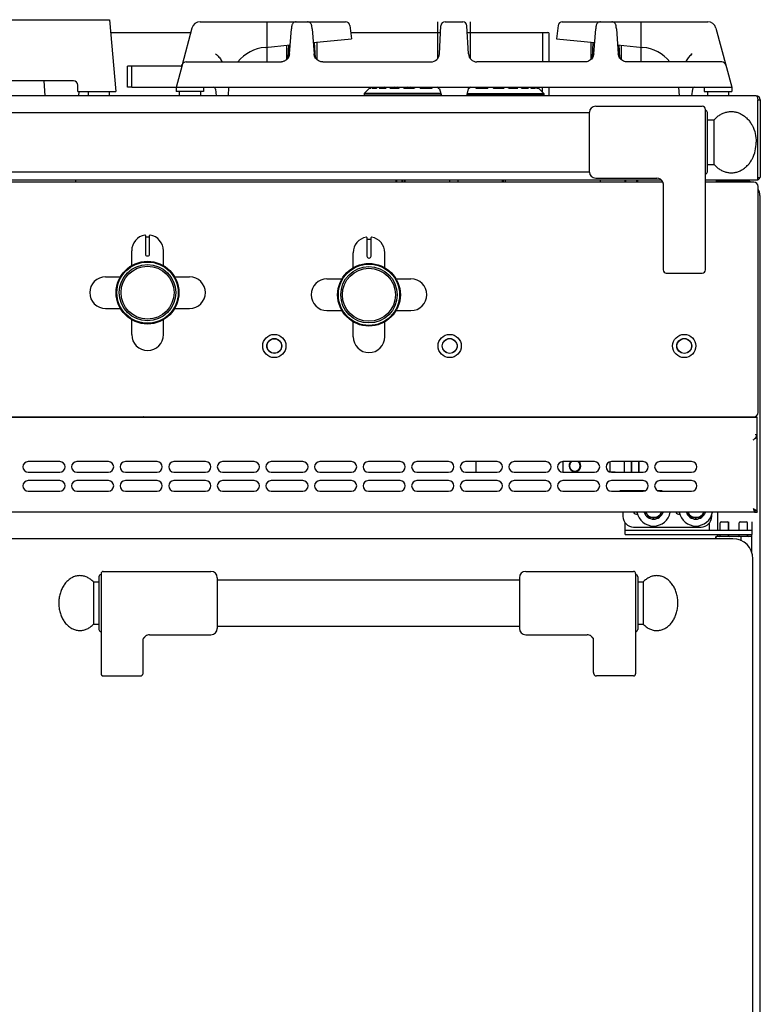
# Model space of a CAD drawing. Extents: x 21 to 1021, y 321 to 2213.
# Drawn here: x 671 to 1021, y 1747 to 2213 of the extents above; entities that cross this region are included whole.
import ezdxf

# ---------------------------------------------------------------- set-up
doc = ezdxf.new("R2010")
doc.units = 0
doc.layers.get('0').update_dxf_attribs({"linetype": 'CONTINUOUS'})
for name, color, linetype in [('AXES', 7, 'CONTINUOUS'), ('COMPOSANTS', 7, 'CONTINUOUS'), ('COURBES', 7, 'CONTINUOUS'), ('FEATURES', 7, 'CONTINUOUS'), ('REPERES', 7, 'CONTINUOUS')]:
    doc.layers.add(name, color=color, linetype=linetype)

msp = doc.modelspace()

# ---------------------------------------------------------------- linework, layer by layer
at = {"color": 250, "linetype": 'CONTINUOUS'}
for p, q in [((329.36, 2213.2), (713.42, 2213.2)), ((713.42, 2213.2), (716.39, 2179.2)), ((756.27, 2212.2), (825.14, 2212.2)), ((827.12, 2210.44), (827.89, 2204.2)), ((868.69, 2212.2), (868.69, 2194.78)), ((869.52, 2196.99), (870.22, 2210.3)), ((872.21, 2212.2), (880.57, 2212.2)), ((883.26, 2196.99), (882.56, 2210.3)), ((884.09, 2212.2), (884.09, 2194.78)), ((925.66, 2210.44), (924.89, 2204.2)), ((927.64, 2212.2), (996.51, 2212.2)), ((964.89, 2212.2), (964.89, 2193.2)), ((713.94, 2207.2), (751.86, 2207.2)), ((752.4, 2209.23), (747.74, 2191.84)), ((798.58, 2197.03), (799.48, 2208.87)), ((809.3, 2208.87), (810.2, 2197.03)), ((827.52, 2207.2), (870.05, 2207.2)), ((882.73, 2207.2), (918.39, 2207.2)), ((918.39, 2207.2), (920.9, 2207.15)), ((918.39, 2207.2), (918.39, 2206.69)), ((918.39, 2206.69), (918.39, 2199.24)), ((921.39, 2193.2), (921.39, 2206.65)), ((942.58, 2197.03), (943.48, 2208.87)), ((953.3, 2208.87), (954.2, 2197.03)), ((1000.38, 2209.23), (1007.89, 2181.2)), ((787, 2200.1), (798.9, 2201.29)), ((797.19, 2201.12), (797.19, 2194.32)), ((797.92, 2195.09), (798.24, 2201.23)), ((809.79, 2202.38), (827.89, 2204.2)), ((810.86, 2195.09), (810.48, 2202.45)), ((811.59, 2202.56), (811.59, 2194.32)), ((924.89, 2204.2), (942.99, 2202.38)), ((941.19, 2202.56), (941.19, 2194.32)), ((941.92, 2195.09), (942.3, 2202.45)), ((953.88, 2201.29), (965.78, 2200.1)), ((954.86, 2195.09), (954.54, 2201.23)), ((955.59, 2201.12), (955.59, 2194.32)), ((787.89, 2200.18), (787.89, 2193.2)), ((918.39, 2199.24), (918.39, 2193.2)), ((747.71, 2191.71), (744.88, 2181.16)), ((749.64, 2193.2), (794.43, 2193.2)), ((814.35, 2193.2), (865.52, 2193.2)), ((938.43, 2193.2), (887.26, 2193.2)), ((1003.14, 2193.2), (958.35, 2193.2)), ((746.81, 2191.2), (723.89, 2191.2)), ((723.89, 2181.2), (723.89, 2191.2)), ((696.39, 2184.2), (346.39, 2184.2)), ((682.95, 2177.2), (682.43, 2184.2)), ((698.39, 2179.2), (698.39, 2182.2)), ((698.39, 2179.2), (716.39, 2179.2)), ((698.83, 2177.2), (698.98, 2179.15)), ((723.89, 2181.2), (1007.89, 2181.2)), ((744.89, 2181.2), (744.89, 2179.2)), ((757.89, 2179.2), (744.89, 2179.2)), ((757.89, 2181.2), (757.89, 2179.2)), ((763.5, 2180.32), (763.88, 2177.2)), ((769.68, 2177.2), (769.89, 2181.2)), ((836.89, 2181.2), (833.89, 2178.2)), ((870.19, 2178.2), (833.89, 2178.2)), ((833.89, 2178.2), (833.89, 2177.4)), ((870.41, 2177.4), (833.89, 2177.4)), ((836.44, 2180.72), (836.92, 2181.2)), ((836.44, 2180.72), (837.11, 2180.72)), ((837.59, 2181.2), (837.11, 2180.72)), ((837.77, 2180.72), (838.23, 2181.2)), ((837.77, 2180.72), (839.76, 2180.72)), ((840.21, 2181.2), (839.76, 2180.72)), ((841.04, 2180.72), (841.45, 2181.2)), ((841.04, 2180.72), (844.24, 2180.72)), ((844.32, 2180.92), (843.67, 2181.2)), ((844.64, 2181.2), (844.24, 2180.72)), ((844.38, 2180.89), (844.32, 2180.92)), ((844.61, 2181.16), (844.52, 2181.2)), ((846.09, 2180.72), (846.42, 2181.2)), ((846.09, 2180.72), (850.33, 2180.72)), ((849.21, 2180.72), (848.28, 2181.2)), ((850.16, 2180.83), (849.45, 2181.2)), ((850.34, 2180.74), (850.16, 2180.83)), ((850.67, 2181.2), (850.33, 2180.72)), ((852.65, 2180.72), (852.9, 2181.2)), ((852.65, 2180.72), (857.73, 2180.72)), ((855, 2180.72), (854.3, 2181.2)), ((856.42, 2180.72), (855.73, 2181.2)), ((857.8, 2180.85), (857.28, 2181.2)), ((857.95, 2181.13), (857.73, 2180.72)), ((857.84, 2181.2), (857.95, 2181.13)), ((857.98, 2181.2), (857.95, 2181.13)), ((860.4, 2180.72), (860.56, 2181.2)), ((860.4, 2180.72), (866.07, 2180.72)), ((861.86, 2180.72), (861.43, 2181.2)), ((863.48, 2180.72), (863.04, 2181.2)), ((864.44, 2180.72), (864.01, 2181.2)), ((865.4, 2181.2), (865.84, 2180.72)), ((866.22, 2181.2), (866.07, 2180.72)), ((868.96, 2180.72), (869, 2181.11)), ((868.96, 2180.72), (869.45, 2180.72)), ((869, 2181.11), (869.01, 2181.2)), ((869.45, 2180.72), (869.42, 2180.81)), ((869.59, 2180.46), (870.46, 2177.2)), ((883.19, 2180.46), (882.32, 2177.2)), ((918.89, 2177.4), (882.37, 2177.4)), ((882.59, 2178.2), (918.89, 2178.2)), ((883.33, 2180.72), (883.36, 2180.81)), ((883.33, 2180.72), (883.82, 2180.72)), ((883.77, 2181.2), (883.78, 2181.11)), ((883.78, 2181.11), (883.82, 2180.72)), ((886.71, 2180.72), (886.56, 2181.2)), ((886.71, 2180.72), (892.38, 2180.72)), ((887.37, 2181.2), (886.94, 2180.72)), ((888.34, 2180.72), (888.77, 2181.2)), ((889.3, 2180.72), (889.73, 2181.2)), ((890.92, 2180.72), (891.35, 2181.2)), ((892.22, 2181.2), (892.38, 2180.72)), ((894.83, 2181.13), (894.8, 2181.2)), ((894.94, 2181.2), (894.83, 2181.13)), ((895.05, 2180.72), (894.83, 2181.13)), ((894.98, 2180.85), (895.5, 2181.2)), ((895.05, 2180.72), (900.13, 2180.72)), ((896.36, 2180.72), (897.05, 2181.2)), ((897.78, 2180.72), (898.48, 2181.2)), ((899.88, 2181.2), (900.13, 2180.72)), ((902.45, 2180.72), (902.11, 2181.2)), ((902.44, 2180.74), (902.61, 2180.83)), ((902.45, 2180.72), (906.69, 2180.72)), ((902.61, 2180.83), (903.33, 2181.2)), ((903.57, 2180.72), (904.5, 2181.2)), ((906.36, 2181.2), (906.69, 2180.72)), ((908.54, 2180.72), (908.14, 2181.2)), ((908.17, 2181.16), (908.26, 2181.2)), ((908.4, 2180.89), (908.46, 2180.92)), ((908.46, 2180.92), (909.11, 2181.2)), ((908.54, 2180.72), (911.74, 2180.72)), ((911.33, 2181.2), (911.74, 2180.72)), ((913.02, 2180.72), (912.57, 2181.2)), ((913.02, 2180.72), (915.01, 2180.72)), ((914.55, 2181.2), (915.01, 2180.72)), ((915.67, 2180.72), (915.19, 2181.2)), ((915.67, 2180.72), (916.34, 2180.72)), ((915.86, 2181.2), (916.23, 2180.83)), ((915.89, 2181.2), (918.89, 2178.2)), ((916.23, 2180.83), (916.34, 2180.72)), ((918.39, 2178.7), (918.39, 2181.2)), ((918.39, 2177.24), (918.39, 2177.4)), ((918.89, 2178.2), (918.89, 2177.4)), ((921.39, 2177.74), (921.39, 2181.2)), ((983.1, 2177.2), (982.89, 2181.2)), ((989.28, 2180.32), (988.9, 2177.2)), ((994.89, 2181.2), (994.89, 2179.2)), ((994.89, 2179.2), (1007.89, 2179.2)), ((1007.89, 2181.2), (1007.89, 2179.2)), ((1019.39, 2177.2), (23.39, 2177.2)), ((918.39, 2177.24), (918.39, 2177.2)), ((1020.19, 2137.2), (1020.19, 2175.2)), ((1020.19, 2175.2), (1021.39, 2175.2)), ((1021.39, 2175.2), (1021.39, 2138.4)), ((940.49, 2141.05), (940.49, 2169.35)), ((943.49, 2172.2), (993.89, 2172.2)), ((995.39, 2094.7), (995.39, 2170.7)), ((996.39, 2141.2), (996.39, 2169.2)), ((996.39, 2165.7), (999.49, 2165.7)), ((999.49, 2144.7), (999.49, 2165.7)), ((996.39, 2144.7), (999.49, 2144.7)), ((975.22, 2136.2), (67.56, 2136.2)), ((974.6, 2137.2), (68.18, 2137.2)), ((697.39, 2136.2), (697.39, 2137.2)), ((852.14, 2136.2), (852.14, 2137.2)), ((853.14, 2136.2), (853.14, 2137.2)), ((853.39, 2136.85), (853.14, 2136.85)), ((853.39, 2136.2), (853.39, 2137.2)), ((874.39, 2136.2), (874.39, 2137.2)), ((878.39, 2136.2), (878.39, 2137.2)), ((899.39, 2136.2), (899.39, 2137.2)), ((899.64, 2137.2), (899.64, 2136.2)), ((900.64, 2137.2), (900.64, 2136.2)), ((943.49, 2138.2), (972.39, 2138.2)), ((945.64, 2137.2), (945.64, 2136.2)), ((957.79, 2136.2), (957.79, 2137.2)), ((962.99, 2136.2), (962.99, 2137.2)), ((975.21, 2136.21), (975.22, 2136.2)), ((975.39, 2135.31), (975.39, 2094.7)), ((1020.19, 2137.2), (995.39, 2137.2)), ((1018.39, 2136.2), (995.39, 2136.2)), ((1000.64, 2136.2), (1000.64, 2137.2)), ((1001.14, 2136.95), (1001.14, 2136.2)), ((1001.14, 2136.95), (1014.14, 2136.95)), ((1011.14, 2136.95), (1011.14, 2136.2)), ((1020.19, 2138.4), (1021.39, 2138.4)), ((1020.39, 2027.2), (1020.39, 2134.2)), ((730.39, 2111.02), (730.39, 2102.22)), ((730.59, 2110.32), (732.19, 2110.32)), ((732.39, 2102.22), (732.39, 2111.02)), ((835.19, 2110.02), (835.19, 2101.22)), ((835.39, 2109.32), (836.99, 2109.32)), ((837.19, 2101.22), (837.19, 2110.02)), ((731.29, 2101.32), (731.49, 2101.32)), ((836.09, 2100.32), (836.29, 2100.32)), ((976.89, 2093.2), (993.89, 2093.2)), ((22.89, 2024.95), (1019.89, 2024.95)), ((24.39, 2025.2), (1018.39, 2025.2)), ((859.04, 2024.95), (859.04, 2025.2)), ((950.39, 2025.05), (950.39, 2025.2)), ((950.39, 2025.05), (952.39, 2025.05)), ((952.39, 2024.95), (952.39, 2025.2)), ((956.89, 2025.2), (956.89, 2024.95)), ((956.96, 2025.2), (956.96, 2024.95)), ((960.32, 2025.2), (960.32, 2024.95)), ((960.46, 2025.2), (960.46, 2024.95)), ((963.82, 2025.2), (963.82, 2024.95)), ((963.89, 2025.2), (963.89, 2024.95)), ((998.39, 2024.95), (998.39, 2025.2)), ((1000.39, 2025.05), (998.39, 2025.05)), ((1000.39, 2025.2), (1000.39, 2025.05)), ((1001.14, 2025.2), (1001.14, 2024.95)), ((1019.89, 2015.48), (1019.89, 2024.95)), ((1019.88, 2016.62), (1018.89, 2016.62)), ((1019.88, 2014.78), (1019.88, 2014.55)), ((1019.89, 2014.78), (1019.89, 2015.48)), ((1019.89, 1979.94), (1019.89, 2014.78)), ((950.39, 1999.01), (950.39, 2003.87)), ((956.89, 2003.94), (956.89, 1998.94)), ((956.96, 2003.94), (956.96, 1998.94)), ((960.32, 2003.94), (960.32, 1998.94)), ((960.46, 2003.94), (960.46, 1998.94)), ((963.82, 2003.94), (963.82, 1998.94)), ((963.89, 2003.94), (963.89, 1998.94)), ((954.89, 1990.07), (954.89, 1989.94)), ((966.65, 1990.07), (954.89, 1990.07)), ((974.89, 1990.07), (973.13, 1990.07)), ((974.89, 1989.94), (974.89, 1990.07)), ((1018.89, 1979.94), (23.89, 1979.94)), ((956.39, 1979.94), (956.39, 1977.95)), ((966.87, 1979.07), (966.81, 1979.01)), ((966.87, 1979.07), (967.39, 1979.51)), ((967.86, 1977.89), (967.82, 1977.82)), ((967.86, 1977.89), (968.1, 1978.28)), ((969.18, 1977.1), (969.17, 1977.02)), ((969.18, 1977.1), (969.26, 1977.45)), ((970.69, 1976.78), (970.61, 1977.45)), ((972.22, 1976.97), (971.99, 1977.45)), ((972.22, 1976.97), (972.26, 1976.9)), ((973.61, 1977.65), (973.42, 1977.83)), ((973.61, 1977.65), (973.67, 1977.59)), ((974.69, 1978.74), (974.11, 1979.02)), ((974.69, 1978.74), (974.77, 1978.71)), ((986.87, 1979.07), (986.81, 1979.01)), ((986.87, 1979.07), (987.39, 1979.51)), ((987.86, 1977.89), (987.82, 1977.82)), ((987.86, 1977.89), (988.1, 1978.28)), ((989.18, 1977.1), (989.17, 1977.02)), ((989.18, 1977.1), (989.26, 1977.45)), ((990.69, 1976.78), (990.61, 1977.45)), ((992.22, 1976.97), (991.99, 1977.45)), ((992.22, 1976.97), (992.26, 1976.9)), ((993.61, 1977.65), (993.42, 1977.83)), ((993.61, 1977.65), (993.67, 1977.59)), ((994.69, 1978.74), (994.11, 1979.02)), ((994.69, 1978.74), (994.77, 1978.71)), ((998.39, 1977.95), (998.39, 1978.69)), ((1001.14, 1979.94), (1001.14, 1971.45)), ((1018.89, 1979.94), (1019.89, 1979.94)), ((957.39, 1969.45), (957.39, 1974.98)), ((961.39, 1972.95), (993.39, 1972.95)), ((970.69, 1976.78), (970.71, 1976.7)), ((990.69, 1976.78), (990.71, 1976.7)), ((997.39, 1971.45), (997.39, 1974.98)), ((957.39, 1971.45), (1017.39, 1971.45)), ((957.39, 1969.45), (1017.39, 1969.45)), ((1001.14, 1969.45), (1001.14, 1968.45)), ((1017.39, 1971.45), (1017.39, 1969.45)), ((1008.39, 1967.45), (663.39, 1967.45)), ((1017.89, 1376.95), (1017.89, 1957.95)), ((907.39, 1948.95), (907.39, 1924.95)), ((962.39, 1950.95), (962.39, 1903.53)), ((963.39, 1949.45), (963.39, 1924.45)), ((941.33, 1921.23), (941.33, 1921.23)), ((942.39, 1904.07), (942.39, 1919.96)), ((961.39, 1902.45), (943.89, 1902.45))]:
    msp.add_line(p, q, dxfattribs=at)
for centre, radius in [((731.39, 2083.95), 14.5), ((731.39, 2083.95), 13.35), ((836.19, 2082.95), 14.5), ((836.19, 2082.95), 13.35), ((791.39, 2058.7), 5.5), ((874.39, 2058.7), 5.5), ((985.39, 2058.7), 5.5)]:
    msp.add_circle(centre, radius, dxfattribs=at)
for centre, radius, start, end in [((756.27, 2208.2), 4, 90, 165), ((825.14, 2210.2), 2, 7, 90), ((872.21, 2210.2), 2, 90, 177), ((880.57, 2210.2), 2, 3, 90), ((927.64, 2210.2), 2, 90, 173), ((996.51, 2208.2), 4, 15, 90), ((920.89, 2206.65), 0.5, 0, 89), ((788.89, 2181.2), 19, 95.7179, 140.6285), ((865.52, 2197.2), 4, 270, 357), ((887.26, 2197.2), 4, 183, 270), ((963.89, 2181.2), 19, 39.3715, 84.2821), ((746.81, 2192.2), 1, 270.0008, 340.5288), ((749.64, 2191.2), 2, 90, 165), ((794.43, 2197.27), 4.07, 270.0466, 275.9061), ((794.39, 2197.41), 4.22, 317.7864, 326.8168), ((814.39, 2197.41), 4.22, 213.1903, 223.1164), ((938.38, 2197.41), 4.22, 316.8836, 326.8097), ((958.39, 2197.41), 4.22, 213.1832, 222.2136), ((1003.14, 2191.2), 2, 15, 90), ((696.39, 2182.2), 2, 0, 90), ((762.5, 2180.2), 1, 7, 90), ((868.62, 2180.2), 1, 15, 90), ((884.16, 2180.2), 1, 90, 165), ((920.89, 2177.74), 0.5, 271, 0), ((990.27, 2180.2), 1, 90, 173), ((1019.39, 2175.2), 2, 0, 90), ((943.49, 2169.2), 3, 90, 177.134), ((993.89, 2170.7), 1.5, 0, 90), ((995.39, 2169.2), 1, 0, 90), ((943.49, 2141.2), 3, 182.866, 270), ((995.39, 2141.2), 1, 270, 0), ((871.75, 2133.89), 3.65, 43.6883, 44.3893), ((880.99, 2133.93), 3.6, 135.6085, 136.3487), ((972.39, 2135.2), 3, 19.6598, 90), ((1018.39, 2134.2), 2, 0, 90), ((1019.39, 2139.2), 2, 293.852, 336.0003), ((730.19, 2111.02), 0.2, 0, 99.4614), ((730.59, 2110.52), 0.2, 180, 270), ((732.19, 2110.52), 0.2, 270, 0), ((732.59, 2111.02), 0.2, 80.5386, 180), ((834.99, 2110.02), 0.2, 0, 99.4614), ((835.39, 2109.52), 0.2, 180, 270), ((836.99, 2109.52), 0.2, 270, 0), ((837.39, 2110.02), 0.2, 80.5386, 180), ((731.29, 2102.22), 0.9, 180, 270), ((731.49, 2102.22), 0.9, 270, 0), ((836.09, 2101.22), 0.9, 179.9989, 270), ((836.29, 2101.22), 0.9, 270, 0), ((976.89, 2094.7), 1.5, 180, 270), ((993.89, 2094.7), 1.5, 270, 0), ((951.15, 2032.88), 8.09, 281.0439, 284.6326), ((952.06, 2027.28), 2.5, 296.9577, 303.3302), ((998.72, 2027.28), 2.5, 236.6698, 243.0423), ((999.63, 2032.88), 8.09, 255.3674, 258.9561), ((1018.39, 2027.2), 2, 270, 0), ((1011.54, 2022.27), 10.37, 314.0008, 315.2157), ((1015.58, 2018.46), 4.82, 319.9619, 320.7442), ((1022.35, 2004.8), 10.28, 103.8661, 104.2374), ((1019.06, 2014.65), 0.828, 352.9914, 355.3113), ((1019.07, 2014.65), 0.816, 355.308, 359.9962), ((950.93, 1989.94), 9.18, 80.6669, 80.8881), ((950.96, 1990.11), 9.01, 78.7683, 80.6753), ((961.39, 1977.95), 5, 180, 270), ((970.89, 1981.45), 4.75, 198.5042, 341.5265), ((990.89, 1981.45), 4.75, 198.5042, 341.5265), ((993.39, 1977.95), 5, 270, 0), ((1008.39, 1957.95), 9.5, 0, 90), ((910.39, 1948.95), 3, 90, 180), ((961.39, 1950.95), 1, 0, 90), ((962.39, 1949.45), 1, 0, 90), ((910.39, 1924.95), 3, 180, 270), ((939.39, 1918.95), 3, 49.5741, 90), ((962.39, 1924.45), 1, 270, 0)]:
    msp.add_arc(centre, radius, start, end, dxfattribs=at)
for points, knots in [([(801.72, 2212.2), (801.51, 2212.18), (801.09, 2212.14), (800.53, 2211.85), (800.09, 2211.41), (799.81, 2210.92), (799.67, 2210.43), (799.59, 2209.94), (799.53, 2209.42), (799.49, 2209.05), (799.48, 2208.87)], [0, 0, 0, 0, 0.625962, 1.256571, 1.857729, 2.457258, 2.92158, 3.387065, 3.9423, 4.496746, 4.496746, 4.496746, 4.496746]), ([(809.3, 2208.87), (809.28, 2209.05), (809.25, 2209.42), (809.19, 2209.94), (809.11, 2210.43), (808.97, 2210.92), (808.69, 2211.41), (808.25, 2211.85), (807.69, 2212.14), (807.27, 2212.18), (807.06, 2212.2)], [0, 0, 0, 0, 0.554459, 1.109723, 1.575474, 2.040014, 2.639371, 3.240458, 3.871077, 4.496989, 4.496989, 4.496989, 4.496989]), ([(945.72, 2212.2), (945.51, 2212.18), (945.09, 2212.14), (944.53, 2211.85), (944.09, 2211.41), (943.81, 2210.92), (943.67, 2210.43), (943.59, 2209.94), (943.53, 2209.42), (943.49, 2209.05), (943.48, 2208.87)], [0, 0, 0, 0, 0.625877, 1.256455, 1.857618, 2.457067, 2.921503, 3.387142, 3.942455, 4.496965, 4.496965, 4.496965, 4.496965]), ([(953.3, 2208.87), (953.28, 2209.05), (953.25, 2209.42), (953.19, 2209.94), (953.11, 2210.43), (952.97, 2210.92), (952.69, 2211.41), (952.25, 2211.85), (951.69, 2212.14), (951.27, 2212.18), (951.06, 2212.2)], [0, 0, 0, 0, 0.554354, 1.109507, 1.575231, 2.039759, 2.639219, 3.240375, 3.870966, 4.496869, 4.496869, 4.496869, 4.496869]), ([(763.62, 2196.99), (764.17, 2196.52), (765.28, 2195.59), (766.06, 2194.38), (766.44, 2193.78)], [0, 0, 0, 0, 2.166109, 4.300722, 4.300722, 4.300722, 4.300722]), ([(798.58, 2197.03), (798.49, 2196.57), (798.32, 2195.64), (797.49, 2194.43), (796.3, 2193.53), (795.33, 2193.32), (794.85, 2193.22)], [0, 0, 0, 0, 1.398717, 2.816682, 4.296763, 5.757194, 5.757194, 5.757194, 5.757194]), ([(797.93, 2195.41), (798.05, 2195.66), (798.28, 2196.16), (798.36, 2196.71), (798.39, 2196.99)], [0, 0, 0, 0, 0.827219, 1.654051, 1.654051, 1.654051, 1.654051]), ([(812.66, 2193.56), (812.33, 2193.75), (811.66, 2194.11), (810.9, 2194.96), (810.37, 2195.95), (810.26, 2196.67), (810.2, 2197.03)], [0, 0, 0, 0, 1.125635, 2.260339, 3.358106, 4.446438, 4.446438, 4.446438, 4.446438]), ([(810.39, 2196.99), (810.42, 2196.71), (810.5, 2196.16), (810.73, 2195.66), (810.85, 2195.41)], [0, 0, 0, 0, 0.827184, 1.654051, 1.654051, 1.654051, 1.654051]), ([(942.58, 2197.03), (942.52, 2196.67), (942.41, 2195.95), (941.88, 2194.96), (941.12, 2194.11), (940.45, 2193.75), (940.12, 2193.56)], [0, 0, 0, 0, 1.088332, 2.186099, 3.320803, 4.446438, 4.446438, 4.446438, 4.446438]), ([(941.93, 2195.41), (942.05, 2195.66), (942.28, 2196.16), (942.36, 2196.71), (942.39, 2196.99)], [0, 0, 0, 0, 0.827219, 1.654051, 1.654051, 1.654051, 1.654051]), ([(956.72, 2193.54), (956.38, 2193.72), (955.7, 2194.08), (954.92, 2194.93), (954.37, 2195.93), (954.26, 2196.67), (954.2, 2197.03)], [0, 0, 0, 0, 1.142847, 2.29517, 3.409362, 4.513719, 4.513719, 4.513719, 4.513719]), ([(954.39, 2196.99), (954.42, 2196.71), (954.5, 2196.16), (954.73, 2195.66), (954.85, 2195.41)], [0, 0, 0, 0, 0.827184, 1.654051, 1.654051, 1.654051, 1.654051]), ([(989.16, 2196.99), (988.61, 2196.52), (987.5, 2195.59), (986.72, 2194.38), (986.34, 2193.78)], [0, 0, 0, 0, 2.166109, 4.300722, 4.300722, 4.300722, 4.300722]), ([(766.44, 2193.78), (766.49, 2193.68), (766.57, 2193.5), (766.64, 2193.3), (766.67, 2193.2)], [0, 0, 0, 0, 0.3086416, 0.6172286, 0.6172286, 0.6172286, 0.6172286]), ([(814.35, 2193.2), (814.06, 2193.21), (813.47, 2193.25), (812.93, 2193.46), (812.66, 2193.56)], [0, 0, 0, 0, 0.870866, 1.741955, 1.741955, 1.741955, 1.741955]), ([(940.12, 2193.56), (939.85, 2193.46), (939.31, 2193.25), (938.72, 2193.21), (938.43, 2193.2)], [0, 0, 0, 0, 0.871089, 1.741955, 1.741955, 1.741955, 1.741955]), ([(958.35, 2193.2), (958.07, 2193.21), (957.51, 2193.24), (956.98, 2193.44), (956.72, 2193.54)], [0, 0, 0, 0, 0.836808, 1.673822, 1.673822, 1.673822, 1.673822]), ([(986.34, 2193.78), (986.29, 2193.68), (986.21, 2193.5), (986.14, 2193.3), (986.11, 2193.2)], [0, 0, 0, 0, 0.3086416, 0.6172286, 0.6172286, 0.6172286, 0.6172286]), ([(1019.39, 2177.2), (1019.43, 2177.19), (1019.51, 2177.18), (1019.69, 2177.08), (1019.89, 2176.85), (1020.03, 2176.47), (1020.08, 2176.21), (1020.11, 2176.08)], [0, 0, 0, 0, 0.11514, 0.232664, 0.61434, 1.014583, 1.41582, 1.41582, 1.41582, 1.41582]), ([(1020.11, 2176.08), (1020.13, 2175.93), (1020.18, 2175.64), (1020.19, 2175.35), (1020.19, 2175.2)], [0, 0, 0, 0, 0.44461, 0.8894783, 0.8894783, 0.8894783, 0.8894783]), ([(999.49, 2165.7), (999.91, 2166.15), (1000.76, 2167.06), (1002.25, 2168.15), (1003.85, 2168.98), (1005.53, 2169.51), (1007.27, 2169.74), (1009.01, 2169.65), (1010.72, 2169.25), (1012.36, 2168.56), (1013.9, 2167.58), (1015.3, 2166.33), (1016.54, 2164.86), (1017.95, 2162.58), (1019.21, 2159.34), (1019.4, 2156.58), (1019.49, 2155.2)], [0, 0, 0, 0, 1.860472, 3.724404, 5.49343, 7.260738, 8.986709, 10.712727, 12.465749, 14.219604, 16.058313, 17.896928, 19.843064, 21.79386, 25.936912, 30.072815, 30.072815, 30.072815, 30.072815]), ([(999.49, 2144.7), (999.91, 2144.24), (1000.76, 2143.33), (1002.25, 2142.24), (1003.85, 2141.41), (1005.53, 2140.88), (1007.27, 2140.66), (1009.01, 2140.74), (1010.72, 2141.14), (1012.36, 2141.84), (1013.9, 2142.82), (1015.3, 2144.07), (1016.54, 2145.54), (1017.95, 2147.82), (1019.21, 2151.05), (1019.4, 2153.82), (1019.49, 2155.2)], [0, 0, 0, 0, 1.860472, 3.724404, 5.49343, 7.260738, 8.986709, 10.712727, 12.465749, 14.219604, 16.058313, 17.896928, 19.843064, 21.79386, 25.936912, 30.072815, 30.072815, 30.072815, 30.072815]), ([(975.22, 2136.2), (975.23, 2136.16), (975.26, 2136.08), (975.31, 2135.89), (975.37, 2135.64), (975.38, 2135.42), (975.39, 2135.31)], [0, 0, 0, 0, 0.1250913, 0.2503073, 0.5780009, 0.9048182, 0.9048182, 0.9048182, 0.9048182]), ([(950.43, 2024.94), (950.42, 2024.96), (950.4, 2024.99), (950.39, 2025.03), (950.39, 2025.05)], [0, 0, 0, 0, 0.0614107, 0.1227604, 0.1227604, 0.1227604, 0.1227604]), ([(952.4, 2024.94), (952.4, 2024.96), (952.39, 2024.99), (952.39, 2025.03), (952.39, 2025.05)], [0, 0, 0, 0, 0.0570138, 0.1141502, 0.1141502, 0.1141502, 0.1141502]), ([(998.39, 2025.05), (998.39, 2025.03), (998.39, 2024.99), (998.38, 2024.96), (998.38, 2024.94)], [0, 0, 0, 0, 0.0571383, 0.114154, 0.114154, 0.114154, 0.114154]), ([(1000.39, 2025.05), (1000.39, 2025.03), (1000.38, 2024.99), (1000.36, 2024.96), (1000.35, 2024.94)], [0, 0, 0, 0, 0.0613497, 0.1227604, 0.1227604, 0.1227604, 0.1227604]), ([(1018.09, 2014.21), (1018.29, 2014.37), (1018.68, 2014.68), (1019.09, 2014.97), (1019.29, 2015.11)], [0, 0, 0, 0, 0.750265, 1.500223, 1.500223, 1.500223, 1.500223]), ([(1018.09, 2014.21), (1018.2, 2014.31), (1018.42, 2014.51), (1018.64, 2014.71), (1018.74, 2014.81)], [0, 0, 0, 0, 0.4452064, 0.8903642, 0.8903642, 0.8903642, 0.8903642]), ([(1018.9, 2014.97), (1018.96, 2015.03), (1019.09, 2015.16), (1019.21, 2015.3), (1019.27, 2015.37)], [0, 0, 0, 0, 0.270218, 0.5403903, 0.5403903, 0.5403903, 0.5403903]), ([(1019.29, 2015.11), (1019.39, 2015.18), (1019.58, 2015.31), (1019.79, 2015.42), (1019.89, 2015.48)], [0, 0, 0, 0, 0.3533092, 0.7065574, 0.7065574, 0.7065574, 0.7065574]), ([(1019.31, 2015.42), (1019.35, 2015.47), (1019.43, 2015.57), (1019.5, 2015.68), (1019.54, 2015.73)], [0, 0, 0, 0, 0.1952539, 0.3904716, 0.3904716, 0.3904716, 0.3904716]), ([(1019.54, 2015.73), (1019.57, 2015.78), (1019.63, 2015.87), (1019.68, 2015.97), (1019.71, 2016.02)], [0, 0, 0, 0, 0.1665073, 0.3329796, 0.3329796, 0.3329796, 0.3329796]), ([(1019.71, 2016.02), (1019.75, 2016.12), (1019.84, 2016.31), (1019.87, 2016.52), (1019.88, 2016.62)], [0, 0, 0, 0, 0.3159965, 0.6312942, 0.6312942, 0.6312942, 0.6312942]), ([(950.49, 1999), (950.5, 1999.01), (950.52, 1999.02), (950.6, 1999.05), (950.71, 1999.08), (950.81, 1999.09), (950.86, 1999.1)], [0, 0, 0, 0, 0.0378781, 0.0758183, 0.2318566, 0.3884268, 0.3884268, 0.3884268, 0.3884268]), ([(950.86, 1999.1), (950.88, 1999.1), (950.9, 1999.1), (950.97, 1999.11), (951.08, 1999.11), (951.17, 1999.11), (951.21, 1999.11)], [0, 0, 0, 0, 0.0394245, 0.0788512, 0.2123843, 0.3459273, 0.3459273, 0.3459273, 0.3459273]), ([(951.21, 1999.11), (951.25, 1999.11), (951.34, 1999.11), (951.58, 1999.1), (951.93, 1999.08), (952.24, 1999.03), (952.39, 1999.01)], [0, 0, 0, 0, 0.130258, 0.260537, 0.721852, 1.183199, 1.183199, 1.183199, 1.183199]), ([(952.4, 1998.95), (952.4, 1998.95), (952.4, 1998.96), (952.41, 1998.98), (952.41, 1998.99), (952.42, 1999), (952.42, 1999)], [0, 0, 0, 0, 0.0147131, 0.02943073, 0.04359748, 0.05775702, 0.05775702, 0.05775702, 0.05775702]), ([(1018.09, 1981.74), (1018.23, 1981.66), (1018.5, 1981.48), (1018.77, 1981.3), (1018.9, 1981.21)], [0, 0, 0, 0, 0.4853142, 0.970508, 0.970508, 0.970508, 0.970508]), ([(1018.09, 1981.74), (1018.13, 1981.61), (1018.2, 1981.34), (1018.29, 1981.07), (1018.33, 1980.93)], [0, 0, 0, 0, 0.422055, 0.844072, 0.844072, 0.844072, 0.844072]), ([(1018.09, 1981.74), (1018.13, 1981.68), (1018.21, 1981.57), (1018.29, 1981.45), (1018.33, 1981.39)], [0, 0, 0, 0, 0.21181, 0.4236115, 0.4236115, 0.4236115, 0.4236115]), ([(1018.09, 1981.74), (1018.13, 1981.68), (1018.2, 1981.56), (1018.28, 1981.45), (1018.32, 1981.39)], [0, 0, 0, 0, 0.2111397, 0.4222296, 0.4222296, 0.4222296, 0.4222296]), ([(1018.33, 1981.39), (1018.38, 1981.32), (1018.47, 1981.17), (1018.56, 1981.02), (1018.6, 1980.94)], [0, 0, 0, 0, 0.2636661, 0.5272396, 0.5272396, 0.5272396, 0.5272396]), ([(1018.33, 1980.93), (1018.34, 1980.89), (1018.37, 1980.81), (1018.4, 1980.73), (1018.41, 1980.68)], [0, 0, 0, 0, 0.1304436, 0.2608845, 0.2608845, 0.2608845, 0.2608845]), ([(1018.41, 1980.68), (1018.44, 1980.59), (1018.51, 1980.4), (1018.62, 1980.18), (1018.74, 1979.99), (1018.84, 1979.96), (1018.89, 1979.94)], [0, 0, 0, 0, 0.2919289, 0.5976905, 0.7675321, 0.9170572, 0.9170572, 0.9170572, 0.9170572]), ([(1018.6, 1980.94), (1018.64, 1980.88), (1018.7, 1980.75), (1018.76, 1980.61), (1018.78, 1980.54)], [0, 0, 0, 0, 0.2196379, 0.4391616, 0.4391616, 0.4391616, 0.4391616]), ([(1018.78, 1980.54), (1018.81, 1980.44), (1018.87, 1980.25), (1018.88, 1980.04), (1018.89, 1979.94)], [0, 0, 0, 0, 0.3059956, 0.6115121, 0.6115121, 0.6115121, 0.6115121]), ([(1018.9, 1981.21), (1018.94, 1981.18), (1019.03, 1981.12), (1019.11, 1981.05), (1019.15, 1981.02)], [0, 0, 0, 0, 0.1546048, 0.3092023, 0.3092023, 0.3092023, 0.3092023]), ([(1019.15, 1981.02), (1019.22, 1980.97), (1019.36, 1980.85), (1019.48, 1980.73), (1019.54, 1980.66)], [0, 0, 0, 0, 0.2678031, 0.5353912, 0.5353912, 0.5353912, 0.5353912]), ([(1019.54, 1980.66), (1019.57, 1980.63), (1019.62, 1980.58), (1019.73, 1980.44), (1019.85, 1980.23), (1019.88, 1980.04), (1019.89, 1979.94)], [0, 0, 0, 0, 0.116524, 0.233665, 0.5275787, 0.8163188, 0.8163188, 0.8163188, 0.8163188]), ([(941.33, 1921.23), (941.38, 1921.2), (941.47, 1921.12), (941.6, 1921), (941.72, 1920.88), (941.83, 1920.77), (941.94, 1920.66), (942.03, 1920.55), (942.12, 1920.45), (942.19, 1920.35), (942.25, 1920.26), (942.29, 1920.19), (942.32, 1920.13), (942.34, 1920.08), (942.36, 1920.05), (942.37, 1920.03), (942.38, 1920.02), (942.38, 1920), (942.39, 1919.97), (942.39, 1919.96), (942.39, 1919.95), (942.39, 1919.95), (942.39, 1919.95)], [0, 0, 0, 0, 0.179811, 0.359663, 0.525735, 0.691637, 0.839954, 0.988847, 1.116662, 1.242648, 1.341371, 1.445283, 1.497499, 1.547103, 1.588204, 1.601812, 1.616673, 1.636752, 1.666281, 1.676333, 1.683273, 1.683867, 1.683867, 1.683867, 1.683867]), ([(942.39, 1904.07), (942.39, 1903.97), (942.4, 1903.78), (942.46, 1903.56), (942.53, 1903.38), (942.59, 1903.26), (942.66, 1903.14), (942.74, 1903.02), (942.83, 1902.92), (942.92, 1902.82), (943.03, 1902.74), (943.14, 1902.66), (943.25, 1902.6), (943.38, 1902.54), (943.5, 1902.5), (943.63, 1902.47), (943.76, 1902.45), (943.85, 1902.45), (943.89, 1902.45)], [0, 0, 0, 0, 0.281527, 0.563051, 0.702508, 0.841963, 0.979888, 1.117814, 1.253985, 1.390141, 1.524496, 1.6589, 1.791785, 1.924481, 2.055743, 2.187671, 2.319814, 2.449643, 2.449643, 2.449643, 2.449643]), ([(961.39, 1902.45), (961.45, 1902.45), (961.56, 1902.46), (961.71, 1902.5), (961.81, 1902.55), (961.89, 1902.59), (961.96, 1902.64), (962.03, 1902.7), (962.1, 1902.76), (962.16, 1902.83), (962.21, 1902.91), (962.26, 1902.99), (962.3, 1903.07), (962.33, 1903.16), (962.36, 1903.25), (962.38, 1903.34), (962.39, 1903.43), (962.39, 1903.5), (962.39, 1903.53)], [0, 0, 0, 0, 0.174847, 0.349696, 0.438222, 0.52675, 0.616335, 0.705922, 0.796701, 0.887474, 0.979409, 1.071374, 1.164399, 1.257316, 1.350837, 1.444752, 1.539574, 1.63302, 1.63302, 1.63302, 1.63302])]:
    msp.add_open_spline(points, degree=3, knots=knots, dxfattribs=at)
at = {"layer": 'AXES', "color": 250, "linetype": 'CONTINUOUS'}
for p, q in [((723.89, 2191.2), (721.89, 2191.2)), ((721.89, 2181.2), (721.89, 2191.2)), ((703.39, 2177.2), (703.39, 2179.2)), ((713.39, 2177.2), (713.39, 2179.2)), ((723.89, 2181.2), (721.89, 2181.2)), ((746.39, 2179.2), (746.39, 2177.2)), ((756.39, 2179.2), (756.39, 2177.2)), ((996.39, 2179.2), (996.39, 2177.2)), ((1006.39, 2179.2), (1006.39, 2177.2)), ((102.29, 2169.2), (940.49, 2169.2)), ((102.29, 2141.2), (940.49, 2141.2)), ((848.89, 2137.2), (848.89, 2136.2)), ((851.69, 2137.2), (851.69, 2136.2)), ((957.39, 2136.2), (957.39, 2137.2)), ((963.39, 2136.2), (963.39, 2137.2)), ((1021.14, 2129.95), (1021.14, 1328.95)), ((723.89, 2096.76), (723.89, 2103.82)), ((738.89, 2096.76), (738.89, 2103.82)), ((828.69, 2095.76), (828.69, 2102.82)), ((843.69, 2095.76), (843.69, 2102.82)), ((711.51, 2091.45), (718.57, 2091.45)), ((744.21, 2091.45), (751.26, 2091.45)), ((816.31, 2090.45), (823.37, 2090.45)), ((849.01, 2090.45), (856.06, 2090.45)), ((711.51, 2076.45), (718.57, 2076.45)), ((744.21, 2076.45), (751.26, 2076.45)), ((816.31, 2075.45), (823.37, 2075.45)), ((849.01, 2075.45), (856.06, 2075.45)), ((723.89, 2064.07), (723.89, 2071.13)), ((738.89, 2064.07), (738.89, 2071.13)), ((828.69, 2063.07), (828.69, 2070.13)), ((843.69, 2063.07), (843.69, 2070.13)), ((855.39, 2024.95), (855.39, 2025.2)), ((886.89, 2024.95), (886.89, 2025.2)), ((927.89, 2025.2), (927.89, 2024.95)), ((689.89, 2003.94), (674.89, 2003.94)), ((712.89, 2003.94), (697.89, 2003.94)), ((735.89, 2003.94), (720.89, 2003.94)), ((758.89, 2003.94), (743.89, 2003.94)), ((781.89, 2003.94), (766.89, 2003.94)), ((804.89, 2003.94), (789.89, 2003.94)), ((827.89, 2003.94), (812.89, 2003.94)), ((850.89, 2003.94), (835.89, 2003.94)), ((873.89, 2003.94), (858.89, 2003.94)), ((896.89, 2003.94), (881.89, 2003.94)), ((886.89, 1998.94), (886.89, 2003.94)), ((919.89, 2003.94), (904.89, 2003.94)), ((927.89, 2003.94), (927.89, 1998.94)), ((942.89, 2003.94), (927.89, 2003.94)), ((965.89, 2003.94), (950.89, 2003.94)), ((988.89, 2003.94), (973.89, 2003.94)), ((674.89, 1998.94), (689.89, 1998.94)), ((697.89, 1998.94), (712.89, 1998.94)), ((720.89, 1998.94), (735.89, 1998.94)), ((743.89, 1998.94), (758.89, 1998.94)), ((766.89, 1998.94), (781.89, 1998.94)), ((789.89, 1998.94), (804.89, 1998.94)), ((812.89, 1998.94), (827.89, 1998.94)), ((835.89, 1998.94), (850.89, 1998.94)), ((858.89, 1998.94), (873.89, 1998.94)), ((881.89, 1998.94), (896.89, 1998.94)), ((904.89, 1998.94), (919.89, 1998.94)), ((927.89, 1998.94), (942.89, 1998.94)), ((950.89, 1998.94), (965.89, 1998.94)), ((973.89, 1998.94), (988.89, 1998.94)), ((689.89, 1994.94), (674.89, 1994.94)), ((712.89, 1994.94), (697.89, 1994.94)), ((735.89, 1994.94), (720.89, 1994.94)), ((758.89, 1994.94), (743.89, 1994.94)), ((781.89, 1994.94), (766.89, 1994.94)), ((804.89, 1994.94), (789.89, 1994.94)), ((827.89, 1994.94), (812.89, 1994.94)), ((850.89, 1994.94), (835.89, 1994.94)), ((873.89, 1994.94), (858.89, 1994.94)), ((896.89, 1994.94), (881.89, 1994.94)), ((919.89, 1994.94), (904.89, 1994.94)), ((942.89, 1994.94), (927.89, 1994.94)), ((965.89, 1994.94), (950.89, 1994.94)), ((988.89, 1994.94), (973.89, 1994.94)), ((674.89, 1989.94), (689.89, 1989.94)), ((697.89, 1989.94), (712.89, 1989.94)), ((720.89, 1989.94), (735.89, 1989.94)), ((743.89, 1989.94), (758.89, 1989.94)), ((766.89, 1989.94), (781.89, 1989.94)), ((789.89, 1989.94), (804.89, 1989.94)), ((812.89, 1989.94), (827.89, 1989.94)), ((835.89, 1989.94), (850.89, 1989.94)), ((858.89, 1989.94), (873.89, 1989.94)), ((881.89, 1989.94), (896.89, 1989.94)), ((904.89, 1989.94), (919.89, 1989.94)), ((927.89, 1989.94), (942.89, 1989.94)), ((950.89, 1989.94), (965.89, 1989.94)), ((973.89, 1989.94), (988.89, 1989.94)), ((967.49, 1979.33), (966.94, 1978.81)), ((968.58, 1977.45), (967.14, 1979.94)), ((968.22, 1978.07), (968.01, 1977.67)), ((973.2, 1977.45), (968.58, 1977.45)), ((969.48, 1977.45), (969.4, 1976.94)), ((970.81, 1977.45), (970.95, 1976.7)), ((972.23, 1977.45), (972.49, 1976.97)), ((974.64, 1979.94), (973.2, 1977.45)), ((973.54, 1978.03), (973.86, 1977.74)), ((974.21, 1979.2), (974.9, 1978.91)), ((987.49, 1979.33), (986.94, 1978.81)), ((988.58, 1977.45), (987.14, 1979.94)), ((988.22, 1978.07), (988.01, 1977.67)), ((993.2, 1977.45), (988.58, 1977.45)), ((989.48, 1977.45), (989.4, 1976.94)), ((990.81, 1977.45), (990.95, 1976.7)), ((992.23, 1977.45), (992.49, 1976.97)), ((994.64, 1979.94), (993.2, 1977.45)), ((993.54, 1978.03), (993.86, 1977.74)), ((994.21, 1979.2), (994.9, 1978.91)), ((910.39, 1951.95), (961.39, 1951.95)), ((764.39, 1947.95), (907.39, 1947.95)), ((963.39, 1946.95), (966, 1946.95)), ((966, 1946.95), (966, 1926.95)), ((764.39, 1925.95), (907.39, 1925.95)), ((963.39, 1926.95), (966, 1926.95)), ((910.39, 1921.95), (939.39, 1921.95))]:
    msp.add_line(p, q, dxfattribs=at)
for centre, radius in [((731.39, 2083.95), 14.85), ((731.39, 2083.95), 12.55), ((836.19, 2082.95), 14.85), ((836.19, 2082.95), 12.55), ((791.39, 2058.7), 3.55), ((791.39, 2058.7), 3.45), ((874.39, 2058.7), 3.55), ((874.39, 2058.7), 3.5), ((985.39, 2058.7), 3.55), ((985.39, 2058.7), 3.5)]:
    msp.add_circle(centre, radius, dxfattribs=at)
for centre, radius, start, end in [((1014.14, 2129.95), 7, 64.2653, 90), ((1014.14, 2129.95), 7, 0, 25.6461), ((731.39, 2103.82), 7.5, 99.4614, 180), ((731.39, 2103.82), 7.5, 0, 80.5386), ((836.19, 2102.82), 7.5, 99.4614, 180), ((836.19, 2102.82), 7.5, 0, 80.5386), ((711.51, 2083.95), 7.5, 90, 270), ((751.26, 2083.95), 7.5, 270, 90), ((816.31, 2082.95), 7.5, 90, 270), ((856.06, 2082.95), 7.5, 270, 90), ((731.39, 2064.07), 7.5, 180, 0), ((836.19, 2063.07), 7.5, 180, 0), ((681.99, 2024.95), 1.65, 170.875, 180), ((681.99, 2024.95), 1.65, 0, 9.125), ((731.19, 2024.95), 1.65, 170.875, 180), ((731.19, 2024.95), 1.65, 0, 9.125), ((801.99, 2024.95), 1.65, 170.875, 180), ((801.99, 2024.95), 1.65, 0, 9.125), ((851.19, 2024.95), 1.65, 170.875, 180), ((851.19, 2024.95), 1.65, 0, 9.125), ((674.89, 2001.44), 2.5, 90, 270), ((689.89, 2001.44), 2.5, 270, 90), ((697.89, 2001.44), 2.5, 90, 270), ((712.89, 2001.44), 2.5, 270, 90), ((720.89, 2001.44), 2.5, 90, 270), ((735.89, 2001.44), 2.5, 270, 90), ((743.89, 2001.44), 2.5, 90, 270), ((758.89, 2001.44), 2.5, 270, 90), ((766.89, 2001.44), 2.5, 90, 270), ((781.89, 2001.44), 2.5, 270, 90), ((789.89, 2001.44), 2.5, 90, 270), ((804.89, 2001.44), 2.5, 270, 90), ((812.89, 2001.44), 2.5, 90, 270), ((827.89, 2001.44), 2.5, 270, 90), ((835.89, 2001.44), 2.5, 90, 270), ((850.89, 2001.44), 2.5, 270, 90), ((858.89, 2001.44), 2.5, 90, 270), ((873.89, 2001.44), 2.5, 270, 90), ((881.89, 2001.44), 2.5, 90, 270), ((896.89, 2001.44), 2.5, 270, 90), ((904.89, 2001.44), 2.5, 90, 270), ((919.89, 2001.44), 2.5, 270, 90), ((927.89, 2001.44), 2.5, 90, 270), ((933.69, 2001.95), 2.75, 132.6453, 47.3547), ((933.64, 2001.95), 2.5, 126.0432, 53.9568), ((942.89, 2001.44), 2.5, 270, 90), ((950.89, 2001.44), 2.5, 90, 270), ((965.89, 2001.44), 2.5, 270, 90), ((973.89, 2001.44), 2.5, 90, 270), ((988.89, 2001.44), 2.5, 270, 90), ((674.89, 1992.44), 2.5, 90, 270), ((689.89, 1992.44), 2.5, 270, 90), ((697.89, 1992.44), 2.5, 90, 270), ((712.89, 1992.44), 2.5, 270, 90), ((720.89, 1992.44), 2.5, 90, 270), ((735.89, 1992.44), 2.5, 270, 90), ((743.89, 1992.44), 2.5, 90, 270), ((758.89, 1992.44), 2.5, 270, 90), ((766.89, 1992.44), 2.5, 90, 270), ((781.89, 1992.44), 2.5, 270, 90), ((789.89, 1992.44), 2.5, 90, 270), ((804.89, 1992.44), 2.5, 270, 90), ((812.89, 1992.44), 2.5, 90, 270), ((827.89, 1992.44), 2.5, 270, 90), ((835.89, 1992.44), 2.5, 90, 270), ((850.89, 1992.44), 2.5, 270, 90), ((858.89, 1992.44), 2.5, 90, 270), ((873.89, 1992.44), 2.5, 270, 90), ((881.89, 1992.44), 2.5, 90, 270), ((896.89, 1992.44), 2.5, 270, 90), ((904.89, 1992.44), 2.5, 90, 270), ((919.89, 1992.44), 2.5, 270, 90), ((927.89, 1992.44), 2.5, 90, 270), ((942.89, 1992.44), 2.5, 270, 90), ((950.89, 1992.44), 2.5, 90, 270), ((965.89, 1992.44), 2.5, 270, 90), ((973.89, 1992.44), 2.5, 90, 270), ((988.89, 1992.44), 2.5, 270, 90), ((963.44, 1981.45), 2.55, 216.3876, 266.9262), ((970.89, 1981.45), 8, 190.8504, 349.1496), ((970.89, 1981.45), 4, 202.1042, 337.8958), ((983.44, 1981.45), 2.55, 216.3876, 266.9262), ((990.89, 1981.45), 8, 190.8504, 349.1496), ((990.89, 1981.45), 4, 202.1042, 337.8958)]:
    msp.add_arc(centre, radius, start, end, dxfattribs=at)
for points, knots in [([(849.4, 2137.2), (849.32, 2137.04), (849.17, 2136.71), (849.07, 2136.37), (849.02, 2136.2)], [0, 0, 0, 0, 0.535673, 1.070902, 1.070902, 1.070902, 1.070902]), ([(966, 1926.95), (966.45, 1926.51), (967.35, 1925.62), (968.7, 1924.82), (969.84, 1924.36), (970.69, 1924.12), (971.56, 1923.97), (972.44, 1923.93), (973.32, 1923.99), (974.18, 1924.14), (975.04, 1924.39), (975.87, 1924.74), (976.68, 1925.18), (977.45, 1925.72), (978.18, 1926.33), (978.88, 1927.03), (979.51, 1927.8), (980.1, 1928.64), (980.63, 1929.55), (981.09, 1930.51), (981.49, 1931.51), (981.82, 1932.57), (982.08, 1933.65), (982.26, 1934.76), (982.37, 1935.88), (982.4, 1937.01), (982.36, 1938.14), (982.24, 1939.26), (982.05, 1940.37), (981.78, 1941.45), (981.45, 1942.5), (981.04, 1943.5), (980.57, 1944.45), (980.04, 1945.35), (979.44, 1946.18), (978.8, 1946.95), (978.1, 1947.64), (977.37, 1948.24), (976.59, 1948.76), (975.78, 1949.19), (974.94, 1949.53), (974.09, 1949.78), (973.22, 1949.92), (972.34, 1949.96), (971.46, 1949.91), (970.59, 1949.75), (969.74, 1949.5), (968.63, 1949.03), (967.31, 1948.24), (966.44, 1947.38), (966, 1946.95)], [0, 0, 0, 0, 1.886872, 3.773546, 4.665583, 5.557659, 6.432661, 7.307604, 8.183071, 9.05858, 9.952053, 10.845603, 11.771518, 12.69752, 13.665206, 14.632966, 15.645904, 16.658898, 17.715015, 18.771172, 19.863715, 20.956285, 22.074944, 23.193618, 24.325719, 25.457824, 26.58953, 27.72123, 28.838741, 29.956236, 31.04698, 32.137696, 33.191536, 34.245335, 35.255758, 36.266124, 37.231357, 38.196514, 39.120363, 40.044125, 40.936219, 41.828238, 42.703229, 43.578183, 44.453641, 45.329159, 46.222683, 47.116183, 48.951557, 50.786868, 50.786868, 50.786868, 50.786868])]:
    msp.add_open_spline(points, degree=3, knots=knots, dxfattribs=at)
at = {"layer": 'COMPOSANTS', "color": 250, "linetype": 'CONTINUOUS'}
for p, q in [((1011.14, 2136.95), (1011.14, 2137.2)), ((1000.64, 2025.2), (1000.64, 2024.95))]:
    msp.add_line(p, q, dxfattribs=at)
at = {"layer": 'COURBES', "color": 250, "linetype": 'CONTINUOUS'}
for p, q in [((787.89, 2212.2), (787.89, 2193.2)), ((868.69, 2212.2), (868.69, 2194.78)), ((797.19, 2201.12), (797.19, 2194.32)), ((811.59, 2202.56), (811.59, 2194.32)), ((1006.39, 1975.45), (1006.39, 1971.45)), ((1017.39, 1975.45), (1017.39, 1971.45)), ((1000.39, 1967.45), (1000.39, 1968.45)), ((1006.39, 1969.45), (1006.39, 1968.95)), ((1012.39, 1966.44), (1012.39, 1968.45)), ((1017.39, 1960.95), (1017.39, 1969.45))]:
    msp.add_line(p, q, dxfattribs=at)
at = {"layer": 'FEATURES', "color": 250, "linetype": 'CONTINUOUS'}
for p, q in [((1002.39, 1971.45), (1002.39, 1974.95)), ((1002.89, 1975.45), (1005.89, 1975.45)), ((1006.39, 1971.45), (1006.39, 1974.95)), ((1011.39, 1971.45), (1011.39, 1974.95)), ((1011.89, 1975.45), (1014.89, 1975.45)), ((1015.39, 1971.45), (1015.39, 1974.95)), ((1000.39, 1967.95), (1000.39, 1967.45)), ((1016.89, 1968.45), (1000.89, 1968.45)), ((1002.39, 1968.95), (1002.39, 1969.45)), ((1006.39, 1968.95), (1006.39, 1969.45)), ((1011.39, 1968.95), (1011.39, 1969.45)), ((1015.39, 1968.95), (1015.39, 1969.45)), ((1017.39, 1961.95), (1017.39, 1967.95)), ((1017.39, 1961.09), (1017.39, 1961.12))]:
    msp.add_line(p, q, dxfattribs=at)
for centre, radius, start, end in [((1002.89, 1974.95), 0.5, 90, 180), ((1005.89, 1974.95), 0.5, 0, 90), ((1011.89, 1974.95), 0.5, 90, 180), ((1014.89, 1974.95), 0.5, 0, 90), ((1001.89, 1968.95), 0.5, 270, 0), ((1006.89, 1968.95), 0.5, 180, 270), ((1010.89, 1968.95), 0.5, 270, 0), ((1015.89, 1968.95), 0.5, 180, 270), ((1016.89, 1967.95), 0.5, 0.0175, 90.0174), ((1016.4, 1961.11), 0.982, 356.097, 358.8772), ((1016.39, 1961.11), 0.993, 352.9015, 356.0968), ((913.44, 1961.93), 103.95, 359.5495, 0.0092)]:
    msp.add_arc(centre, radius, start, end, dxfattribs=at)
for points, knots in [([(1000.54, 1968.3), (1000.49, 1968.25), (1000.41, 1968.14), (1000.4, 1968.01), (1000.39, 1967.95)], [0, 0, 0, 0, 0.1948761, 0.3897476, 0.3897476, 0.3897476, 0.3897476]), ([(1000.89, 1968.45), (1000.82, 1968.44), (1000.69, 1968.42), (1000.59, 1968.34), (1000.54, 1968.3)], [0, 0, 0, 0, 0.194873, 0.3897415, 0.3897415, 0.3897415, 0.3897415])]:
    msp.add_open_spline(points, degree=3, knots=knots, dxfattribs=at)
at = {"layer": 'REPERES', "color": 250, "linetype": 'CONTINUOUS'}
for p, q in [((708.39, 1949.45), (708.39, 1924.45)), ((709.39, 1950.95), (709.39, 1903.53)), ((710.39, 1951.95), (761.39, 1951.95)), ((764.39, 1948.95), (764.39, 1924.95)), ((705.78, 1946.95), (708.39, 1946.95)), ((705.78, 1946.95), (705.78, 1926.95)), ((705.78, 1926.95), (708.39, 1926.95)), ((730.44, 1921.23), (730.45, 1921.23)), ((732.39, 1921.95), (761.39, 1921.95)), ((729.39, 1904.07), (729.39, 1919.96)), ((710.39, 1902.45), (727.89, 1902.45))]:
    msp.add_line(p, q, dxfattribs=at)
for centre, radius, start, end in [((709.39, 1949.45), 1, 90, 180), ((710.39, 1950.95), 1, 90, 180), ((761.39, 1948.95), 3, 0, 90), ((709.39, 1924.45), 1, 180, 270), ((732.39, 1918.95), 3, 90, 130.4259), ((761.39, 1924.95), 3, 270, 0)]:
    msp.add_arc(centre, radius, start, end, dxfattribs=at)
for points, knots in [([(705.78, 1946.95), (705.33, 1947.39), (704.43, 1948.27), (703.08, 1949.07), (701.94, 1949.53), (701.09, 1949.78), (700.22, 1949.92), (699.34, 1949.96), (698.46, 1949.91), (697.59, 1949.75), (696.74, 1949.5), (695.91, 1949.15), (695.1, 1948.71), (694.33, 1948.18), (693.59, 1947.56), (692.9, 1946.86), (692.27, 1946.09), (691.68, 1945.25), (691.15, 1944.35), (690.69, 1943.38), (690.29, 1942.38), (689.85, 1940.98), (689.47, 1939.17), (689.42, 1937.69), (689.39, 1936.95)], [0, 0, 0, 0, 1.886872, 3.773546, 4.665583, 5.557659, 6.432661, 7.307604, 8.183071, 9.05858, 9.952053, 10.845603, 11.771518, 12.69752, 13.665206, 14.632966, 15.645904, 16.658898, 17.715014, 18.771172, 19.86372, 20.956284, 23.173528, 25.390719, 25.390719, 25.390719, 25.390719]), ([(689.39, 1936.95), (689.42, 1936.2), (689.48, 1934.7), (689.87, 1932.86), (690.31, 1931.46), (690.71, 1930.45), (691.18, 1929.49), (691.71, 1928.6), (692.3, 1927.75), (692.94, 1926.99), (693.64, 1926.29), (694.37, 1925.68), (695.15, 1925.16), (695.95, 1924.72), (696.79, 1924.38), (697.64, 1924.13), (698.51, 1923.98), (699.39, 1923.93), (700.27, 1923.98), (701.14, 1924.13), (701.99, 1924.38), (703.11, 1924.84), (704.45, 1925.64), (705.34, 1926.51), (705.78, 1926.95)], [0, 0, 0, 0, 2.248709, 4.497378, 5.589032, 6.680672, 7.735674, 8.790634, 9.802343, 10.813996, 11.780491, 12.746911, 13.671833, 14.596668, 15.489484, 16.382224, 17.257466, 18.13267, 19.007863, 19.883116, 20.77591, 21.668672, 23.529714, 25.390818, 25.390818, 25.390818, 25.390818]), ([(729.39, 1919.95), (729.39, 1919.95), (729.39, 1919.95), (729.39, 1919.96), (729.39, 1919.97), (729.4, 1920), (729.4, 1920.02), (729.41, 1920.03), (729.42, 1920.05), (729.44, 1920.08), (729.46, 1920.13), (729.49, 1920.19), (729.53, 1920.26), (729.59, 1920.35), (729.66, 1920.45), (729.75, 1920.55), (729.84, 1920.66), (729.95, 1920.77), (730.06, 1920.88), (730.18, 1921), (730.31, 1921.12), (730.4, 1921.2), (730.45, 1921.23)], [0, 0, 0, 0, 0.00059, 0.007503, 0.01752, 0.047101, 0.067208, 0.082089, 0.095715, 0.136834, 0.186461, 0.238702, 0.342583, 0.441278, 0.567293, 0.695139, 0.844084, 0.992451, 1.158317, 1.324355, 1.504243, 1.684089, 1.684089, 1.684089, 1.684089]), ([(709.39, 1903.53), (709.39, 1903.46), (709.4, 1903.34), (709.44, 1903.19), (709.48, 1903.07), (709.52, 1902.99), (709.57, 1902.91), (709.62, 1902.83), (709.68, 1902.76), (709.75, 1902.7), (709.82, 1902.64), (709.89, 1902.59), (709.97, 1902.55), (710.05, 1902.51), (710.13, 1902.48), (710.22, 1902.46), (710.3, 1902.45), (710.36, 1902.45), (710.39, 1902.45)], [0, 0, 0, 0, 0.187685, 0.375368, 0.468338, 0.561309, 0.653259, 0.745209, 0.835988, 0.926761, 1.016343, 1.105932, 1.19447, 1.28299, 1.37072, 1.458439, 1.545637, 1.633119, 1.633119, 1.633119, 1.633119]), ([(727.89, 1902.45), (727.98, 1902.45), (728.15, 1902.46), (728.36, 1902.53), (728.52, 1902.6), (728.64, 1902.66), (728.75, 1902.74), (728.86, 1902.82), (728.95, 1902.92), (729.04, 1903.02), (729.12, 1903.14), (729.19, 1903.26), (729.25, 1903.38), (729.3, 1903.51), (729.34, 1903.65), (729.37, 1903.78), (729.39, 1903.92), (729.39, 1904.02), (729.39, 1904.07)], [0, 0, 0, 0, 0.26227, 0.524544, 0.657333, 0.790125, 0.924504, 1.058883, 1.19504, 1.331211, 1.469158, 1.60706, 1.74642, 1.885975, 2.026938, 2.167131, 2.306831, 2.449492, 2.449492, 2.449492, 2.449492])]:
    msp.add_open_spline(points, degree=3, knots=knots, dxfattribs=at)

doc.saveas('drawing.dxf')
